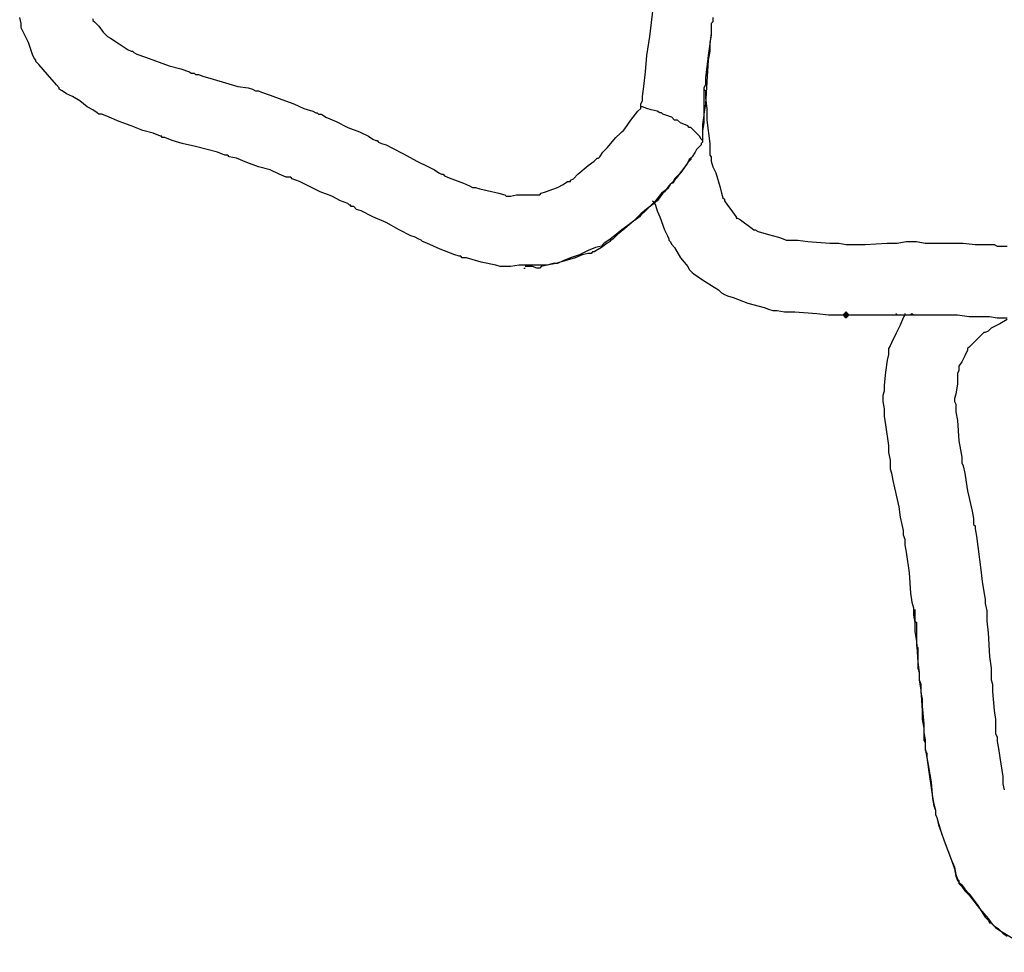
# Model space of a CAD drawing. Units: millimetres. Extents: x 2805.3 to 2814.9, y 691.8 to 712.7.
# Drawn here: x 2807.5 to 2808.6, y 693.4 to 694.5 of the extents above; entities that cross this region are included whole.
import ezdxf

# ---------------------------------------------------------------- set-up
doc = ezdxf.new("R2010")
doc.units = ezdxf.units.MM
doc.header["$MEASUREMENT"] = 0

msp = doc.modelspace()

# ---------------------------------------------------------------- hatches: boundary and pattern name
at = {"lineweight": -3}
h = msp.add_hatch(color=256, dxfattribs=at)
h.dxf.hatch_style = 2
h.paths.add_polyline_path([(2808.4358, 694.1668), (2808.4342, 694.1685), (2808.4325, 694.1702), (2808.4308, 694.1685), (2808.4292, 694.1668), (2808.4308, 694.1652), (2808.4325, 694.1635), (2808.4342, 694.1652)])

# ---------------------------------------------------------------- linework, layer by layer
for points in [[(2808.2808, 694.5052), (2808.2808, 694.5002), (2808.2792, 694.4985), (2808.2792, 694.4968), (2808.2792, 694.4918), (2808.2792, 694.4852), (2808.2775, 694.4768), (2808.2775, 694.4668), (2808.2758, 694.4568), (2808.2742, 694.4318), (2808.2725, 694.4068), (2808.2708, 694.3952), (2808.2708, 694.3852), (2808.2692, 694.3768), (2808.2692, 694.3702), (2808.2692, 694.3668), (2808.2692, 694.3652), (2808.2675, 694.3668), (2808.2658, 694.3702), (2808.2642, 694.3718), (2808.2592, 694.3768), (2808.2558, 694.3802), (2808.2542, 694.3802), (2808.2525, 694.3818), (2808.2442, 694.3852), (2808.2408, 694.3885), (2808.2392, 694.3885), (2808.2375, 694.3885), (2808.2342, 694.3918), (2808.2242, 694.3952), (2808.2225, 694.3968), (2808.2208, 694.3968), (2808.2175, 694.3985), (2808.2108, 694.4002), (2808.2058, 694.4018), (2808.2008, 694.4035), (2808.1992, 694.4035), (2808.1992, 694.4052), (2808.1992, 694.4068), (2808.2008, 694.4102), (2808.2008, 694.4152), (2808.2025, 694.4268), (2808.2042, 694.4435), (2808.2058, 694.4618), (2808.2092, 694.4835), (2808.2142, 694.5252)], [(2808.2692, 694.3652), (2808.2692, 694.3635), (2808.2675, 694.3618), (2808.2675, 694.3602), (2808.2658, 694.3585), (2808.2642, 694.3568), (2808.2625, 694.3552), (2808.2608, 694.3518), (2808.2575, 694.3468), (2808.2558, 694.3452), (2808.2558, 694.3435), (2808.2525, 694.3402), (2808.2458, 694.3302), (2808.2375, 694.3202), (2808.2358, 694.3168), (2808.2342, 694.3168), (2808.2325, 694.3152), (2808.2292, 694.3102), (2808.2225, 694.3052), (2808.2158, 694.2968), (2808.2092, 694.2902), (2808.2042, 694.2852), (2808.1992, 694.2802), (2808.1975, 694.2785), (2808.1958, 694.2768), (2808.1908, 694.2735), (2808.1842, 694.2685), (2808.1775, 694.2635), (2808.1692, 694.2568), (2808.1625, 694.2518), (2808.1575, 694.2485), (2808.1558, 694.2468), (2808.1542, 694.2452), (2808.1475, 694.2435), (2808.1392, 694.2402), (2808.1292, 694.2352), (2808.1192, 694.2318), (2808.1108, 694.2285), (2808.1042, 694.2252), (2808.1025, 694.2252), (2808.1008, 694.2252), (2808.0992, 694.2252), (2808.0925, 694.2235), (2808.0825, 694.2235), (2808.0708, 694.2235), (2808.0608, 694.2235), (2808.0508, 694.2218), (2808.0442, 694.2218), (2808.0425, 694.2218), (2808.0408, 694.2218), (2808.0392, 694.2218), (2808.0342, 694.2235), (2808.0175, 694.2268), (2808.0008, 694.2318), (2807.9958, 694.2318), (2807.9942, 694.2335), (2807.9925, 694.2335), (2807.9875, 694.2352), (2807.9708, 694.2418), (2807.9558, 694.2485), (2807.9508, 694.2502), (2807.9492, 694.2518), (2807.9458, 694.2535), (2807.9425, 694.2552), (2807.9375, 694.2568), (2807.9242, 694.2635), (2807.9092, 694.2718), (2807.8942, 694.2785), (2807.8808, 694.2852), (2807.8758, 694.2868), (2807.8725, 694.2902), (2807.8692, 694.2902), (2807.8692, 694.2918), (2807.8675, 694.2918), (2807.8658, 694.2935), (2807.8575, 694.2968), (2807.8475, 694.3018), (2807.8342, 694.3068), (2807.8208, 694.3135), (2807.8108, 694.3185), (2807.8025, 694.3218), (2807.8008, 694.3235), (2807.7992, 694.3235), (2807.7958, 694.3235), (2807.7875, 694.3268), (2807.7775, 694.3318), (2807.7642, 694.3352), (2807.7508, 694.3402), (2807.7392, 694.3452), (2807.7308, 694.3468), (2807.7292, 694.3485), (2807.7275, 694.3485), (2807.7258, 694.3485), (2807.7175, 694.3518), (2807.7058, 694.3552), (2807.6925, 694.3585), (2807.6775, 694.3618), (2807.6658, 694.3652), (2807.6575, 694.3685), (2807.6558, 694.3685), (2807.6542, 694.3685), (2807.6542, 694.3702), (2807.6525, 694.3702), (2807.6442, 694.3735), (2807.6325, 694.3768), (2807.6192, 694.3818), (2807.6058, 694.3868), (2807.5942, 694.3918), (2807.5858, 694.3952), (2807.5842, 694.3952), (2807.5825, 694.3952), (2807.5808, 694.3968), (2807.5758, 694.4002), (2807.5692, 694.4035), (2807.5608, 694.4102), (2807.5525, 694.4152), (2807.5458, 694.4185), (2807.5408, 694.4218), (2807.5375, 694.4235), (2807.5375, 694.4252), (2807.5342, 694.4285), (2807.5242, 694.4402), (2807.5142, 694.4518), (2807.5108, 694.4552), (2807.5108, 694.4568), (2807.5092, 694.4585), (2807.5075, 694.4618), (2807.5025, 694.4768), (2807.4958, 694.4902), (2807.4942, 694.4935), (2807.4942, 694.4952), (2807.4942, 694.4968), (2807.4942, 694.4985), (2807.4925, 694.5052)], [(2807.5758, 694.5035), (2807.5758, 694.5018), (2807.5775, 694.5002), (2807.5825, 694.4952), (2807.5875, 694.4885), (2807.5908, 694.4852), (2807.5925, 694.4835), (2807.5958, 694.4818), (2807.6058, 694.4752), (2807.6158, 694.4685), (2807.6192, 694.4668), (2807.6208, 694.4668), (2807.6225, 694.4652), (2807.6258, 694.4635), (2807.6358, 694.4602), (2807.6625, 694.4502), (2807.6758, 694.4468), (2807.6858, 694.4435), (2807.6875, 694.4418), (2807.6892, 694.4418), (2807.6908, 694.4418), (2807.6925, 694.4402), (2807.6958, 694.4402), (2807.7008, 694.4385), (2807.7125, 694.4352), (2807.7408, 694.4268), (2807.7525, 694.4252), (2807.7575, 694.4235), (2807.7608, 694.4218), (2807.7625, 694.4218), (2807.7642, 694.4218), (2807.7675, 694.4202), (2807.7775, 694.4168), (2807.7908, 694.4118), (2807.8042, 694.4068), (2807.8158, 694.4018), (2807.8258, 694.3985), (2807.8292, 694.3968), (2807.8308, 694.3968), (2807.8325, 694.3952), (2807.8358, 694.3952), (2807.8408, 694.3918), (2807.8525, 694.3868), (2807.8658, 694.3802), (2807.8792, 694.3752), (2807.8892, 694.3702), (2807.8942, 694.3668), (2807.8975, 694.3652), (2807.8992, 694.3652), (2807.9008, 694.3635), (2807.9042, 694.3618), (2807.9092, 694.3602), (2807.9158, 694.3568), (2807.9292, 694.3502), (2807.9442, 694.3418), (2807.9575, 694.3352), (2807.9642, 694.3318), (2807.9692, 694.3285), (2807.9725, 694.3268), (2807.9742, 694.3268), (2807.9758, 694.3252), (2807.9792, 694.3235), (2807.9842, 694.3218), (2807.9975, 694.3168), (2808.0042, 694.3135), (2808.0075, 694.3118), (2808.0092, 694.3118), (2808.0108, 694.3118), (2808.0158, 694.3102), (2808.0242, 694.3085), (2808.0375, 694.3052), (2808.0442, 694.3035), (2808.0458, 694.3018), (2808.0475, 694.3018), (2808.0508, 694.3018), (2808.0575, 694.3035), (2808.0642, 694.3035), (2808.0775, 694.3035), (2808.0825, 694.3035), (2808.0842, 694.3035), (2808.0858, 694.3052), (2808.0908, 694.3068), (2808.1042, 694.3118), (2808.1108, 694.3152), (2808.1158, 694.3185), (2808.1192, 694.3185), (2808.1192, 694.3202), (2808.1225, 694.3218), (2808.1275, 694.3268), (2808.1392, 694.3368), (2808.1458, 694.3418), (2808.1492, 694.3452), (2808.1508, 694.3452), (2808.1525, 694.3468), (2808.1558, 694.3518), (2808.1608, 694.3568), (2808.1708, 694.3685), (2808.1758, 694.3735), (2808.1775, 694.3752), (2808.1792, 694.3768), (2808.1808, 694.3785), (2808.1842, 694.3835), (2808.1875, 694.3885), (2808.1958, 694.3985), (2808.1992, 694.4018), (2808.1992, 694.4035)], [(2808.2792, 694.4985), (2808.2792, 694.4968), (2808.2792, 694.4952), (2808.2792, 694.4918), (2808.2792, 694.4868), (2808.2775, 694.4752), (2808.2758, 694.4618), (2808.2742, 694.4485), (2808.2725, 694.4368), (2808.2725, 694.4318), (2808.2725, 694.4285), (2808.2708, 694.4252)], [(2808.2708, 694.4252), (2808.2708, 694.4235), (2808.2708, 694.4218), (2808.2708, 694.4185), (2808.2708, 694.4152), (2808.2708, 694.4052), (2808.2708, 694.3935), (2808.2692, 694.3835), (2808.2692, 694.3735), (2808.2692, 694.3685), (2808.2692, 694.3668), (2808.2692, 694.3635)], [(2808.2708, 694.4252), (2808.2708, 694.4235), (2808.2725, 694.4218), (2808.2725, 694.4135), (2808.2742, 694.4018), (2808.2742, 694.3885), (2808.2775, 694.3618), (2808.2775, 694.3518), (2808.2775, 694.3485), (2808.2792, 694.3468), (2808.2792, 694.3452), (2808.2792, 694.3418), (2808.2808, 694.3352), (2808.2842, 694.3285), (2808.2892, 694.3118), (2808.2908, 694.3052), (2808.2925, 694.3002), (2808.2942, 694.2985), (2808.2942, 694.2968), (2808.2975, 694.2918), (2808.3025, 694.2852), (2808.3058, 694.2802), (2808.3075, 694.2785), (2808.3075, 694.2768), (2808.3092, 694.2768), (2808.3125, 694.2752), (2808.3258, 694.2652), (2808.3275, 694.2635), (2808.3292, 694.2635), (2808.3325, 694.2618), (2808.3442, 694.2585), (2808.3558, 694.2552), (2808.3608, 694.2535), (2808.3642, 694.2518), (2808.3658, 694.2518), (2808.3692, 694.2518), (2808.3775, 694.2518), (2808.3892, 694.2502), (2808.4142, 694.2485), (2808.4242, 694.2485), (2808.4325, 694.2468), (2808.4358, 694.2468), (2808.4375, 694.2468), (2808.4392, 694.2468), (2808.4442, 694.2468), (2808.4542, 694.2468), (2808.4792, 694.2485), (2808.4908, 694.2485), (2808.5008, 694.2502), (2808.5058, 694.2502), (2808.5075, 694.2502), (2808.5092, 694.2502), (2808.5125, 694.2502), (2808.5225, 694.2485), (2808.5358, 694.2485), (2808.5508, 694.2485), (2808.5658, 694.2485), (2808.5792, 694.2468), (2808.5892, 694.2468), (2808.5925, 694.2468), (2808.5942, 694.2468), (2808.5958, 694.2468), (2808.5975, 694.2468), (2808.6008, 694.2468), (2808.6042, 694.2452), (2808.6158, 694.2452)], [(2808.2558, 694.3452), (2808.2542, 694.3435), (2808.2525, 694.3402), (2808.2508, 694.3368), (2808.2492, 694.3352), (2808.2425, 694.3268), (2808.2392, 694.3235), (2808.2375, 694.3218), (2808.2358, 694.3185), (2808.2308, 694.3135), (2808.2258, 694.3068), (2808.2242, 694.3052), (2808.2192, 694.2985), (2808.2175, 694.2968), (2808.2158, 694.2952), (2808.2142, 694.2935), (2808.2075, 694.2885), (2808.1992, 694.2818), (2808.1908, 694.2735), (2808.1808, 694.2652), (2808.1725, 694.2585), (2808.1675, 694.2535), (2808.1658, 694.2518), (2808.1642, 694.2518), (2808.1642, 694.2502), (2808.1608, 694.2485), (2808.1542, 694.2435), (2808.1458, 694.2385), (2808.1442, 694.2385), (2808.1425, 694.2368), (2808.1392, 694.2368), (2808.1325, 694.2352), (2808.1242, 694.2318), (2808.1125, 694.2285), (2808.1025, 694.2252), (2808.0925, 694.2235), (2808.0858, 694.2218), (2808.0842, 694.2202), (2808.0808, 694.2202), (2808.0758, 694.2218), (2808.0708, 694.2218), (2808.0675, 694.2218)], [(2808.2125, 694.2968), (2808.2142, 694.2952), (2808.2158, 694.2918), (2808.2175, 694.2852), (2808.2208, 694.2785), (2808.2258, 694.2635), (2808.2292, 694.2568), (2808.2308, 694.2535), (2808.2308, 694.2518), (2808.2325, 694.2502), (2808.2342, 694.2468), (2808.2375, 694.2435), (2808.2442, 694.2318), (2808.2525, 694.2218), (2808.2542, 694.2185), (2808.2558, 694.2168), (2808.2575, 694.2152), (2808.2592, 694.2135), (2808.2642, 694.2102), (2808.2692, 694.2068), (2808.2825, 694.1985), (2808.2875, 694.1952), (2808.2908, 694.1918), (2808.2942, 694.1902), (2808.2975, 694.1885), (2808.3042, 694.1868), (2808.3208, 694.1802), (2808.3392, 694.1752), (2808.3442, 694.1735), (2808.3492, 694.1718), (2808.3542, 694.1718), (2808.3625, 694.1702), (2808.3742, 694.1702), (2808.3992, 694.1685), (2808.4125, 694.1668), (2808.4208, 694.1668), (2808.4275, 694.1668), (2808.4292, 694.1668), (2808.4308, 694.1668), (2808.4325, 694.1668), (2808.4408, 694.1668), (2808.4525, 694.1668), (2808.4642, 694.1668), (2808.4892, 694.1668), (2808.4992, 694.1668), (2808.5058, 694.1668), (2808.5075, 694.1685), (2808.5092, 694.1668), (2808.5108, 694.1668), (2808.5192, 694.1668), (2808.5308, 694.1668), (2808.5592, 694.1668), (2808.5725, 694.1652), (2808.5825, 694.1652), (2808.5908, 694.1652), (2808.5925, 694.1652), (2808.5942, 694.1652), (2808.5958, 694.1652), (2808.6042, 694.1635), (2808.6158, 694.1635)], [(2808.0658, 694.2202), (2808.0675, 694.2202)], [(2808.4358, 694.1668), (2808.4342, 694.1685), (2808.4325, 694.1702), (2808.4308, 694.1685), (2808.4292, 694.1668), (2808.4308, 694.1652), (2808.4325, 694.1635), (2808.4342, 694.1652), (2808.4358, 694.1668)], [(2808.4358, 694.1668), (2808.4342, 694.1685), (2808.4325, 694.1702), (2808.4308, 694.1685), (2808.4292, 694.1668), (2808.4308, 694.1652), (2808.4325, 694.1635), (2808.4342, 694.1652), (2808.4358, 694.1668)], [(2808.4892, 694.1685), (2808.4908, 694.1668), (2808.4958, 694.1668), (2808.5008, 694.1668), (2808.5092, 694.1668), (2808.5158, 694.1668), (2808.5208, 694.1668), (2808.5258, 694.1668), (2808.5275, 694.1668)], [(2808.6158, 694.1618), (2808.6075, 694.1568), (2808.5975, 694.1518), (2808.5942, 694.1485), (2808.5908, 694.1468), (2808.5892, 694.1468), (2808.5858, 694.1435), (2808.5742, 694.1318), (2808.5725, 694.1302), (2808.5708, 694.1285), (2808.5708, 694.1268), (2808.5675, 694.1202), (2808.5642, 694.1135), (2808.5608, 694.1085), (2808.5608, 694.1068), (2808.5608, 694.1035), (2808.5592, 694.1002), (2808.5592, 694.0885), (2808.5575, 694.0768), (2808.5558, 694.0718), (2808.5558, 694.0702), (2808.5558, 694.0685), (2808.5575, 694.0652), (2808.5575, 694.0568), (2808.5592, 694.0468), (2808.5608, 694.0235), (2808.5625, 694.0135), (2808.5642, 694.0052), (2808.5642, 694.0002), (2808.5642, 693.9985), (2808.5658, 693.9952), (2808.5675, 693.9868), (2808.5692, 693.9768), (2808.5708, 693.9668), (2808.5758, 693.9435), (2808.5775, 693.9352), (2808.5775, 693.9285), (2808.5792, 693.9268), (2808.5792, 693.9235), (2808.5808, 693.9152), (2808.5825, 693.9035), (2808.5858, 693.8768), (2808.5875, 693.8635), (2808.5892, 693.8518), (2808.5908, 693.8435), (2808.5908, 693.8418), (2808.5908, 693.8402), (2808.5908, 693.8385), (2808.5925, 693.8302), (2808.5925, 693.8185), (2808.5942, 693.8052), (2808.5958, 693.7785), (2808.5975, 693.7652), (2808.5975, 693.7568), (2808.5975, 693.7552), (2808.5975, 693.7535), (2808.5975, 693.7518), (2808.5992, 693.7468), (2808.5992, 693.7385), (2808.6008, 693.7168), (2808.6025, 693.7068), (2808.6025, 693.6968), (2808.6025, 693.6902), (2808.6042, 693.6868), (2808.6042, 693.6818), (2808.6058, 693.6735), (2808.6075, 693.6635), (2808.6108, 693.6418), (2808.6108, 693.6335), (2808.6125, 693.6268)], [(2808.5108, 693.8318), (2808.5108, 693.8285), (2808.5108, 693.8235), (2808.5108, 693.8185), (2808.5125, 693.8168), (2808.5125, 693.8152), (2808.5125, 693.8118), (2808.5125, 693.8035), (2808.5125, 693.7952), (2808.5125, 693.7918), (2808.5125, 693.7902), (2808.5142, 693.7885), (2808.5142, 693.7818), (2808.5142, 693.7768), (2808.5142, 693.7735), (2808.5142, 693.7685), (2808.5142, 693.7652), (2808.5158, 693.7602), (2808.5158, 693.7518), (2808.5175, 693.7402), (2808.5192, 693.7168), (2808.5192, 693.7068), (2808.5208, 693.6968), (2808.5208, 693.6885), (2808.5208, 693.6835), (2808.5225, 693.6802), (2808.5225, 693.6735), (2808.5242, 693.6635), (2808.5275, 693.6418), (2808.5308, 693.6185), (2808.5325, 693.6102), (2808.5342, 693.6035), (2808.5342, 693.6002), (2808.5342, 693.5985), (2808.5358, 693.5952), (2808.5375, 693.5868), (2808.5408, 693.5785), (2808.5442, 693.5685), (2808.5525, 693.5468), (2808.5558, 693.5368), (2808.5575, 693.5285), (2808.5592, 693.5235), (2808.5608, 693.5218), (2808.5608, 693.5202), (2808.5642, 693.5168), (2808.5675, 693.5118), (2808.5725, 693.5068), (2808.5842, 693.4918), (2808.5942, 693.4802), (2808.5975, 693.4752), (2808.6008, 693.4718), (2808.6058, 693.4685), (2808.6108, 693.4635), (2808.6158, 693.4602)]]:
    msp.add_lwpolyline(points, dxfattribs=at)
msp.add_open_spline([(2808.4992, 694.1685), (2808.4992, 694.1685), (2808.4992, 694.1668), (2808.4992, 694.1668), (2808.4992, 694.1668), (2808.4975, 694.1635), (2808.4975, 694.1635), (2808.4975, 694.1635), (2808.4942, 694.1552), (2808.4942, 694.1552), (2808.4942, 694.1552), (2808.4892, 694.1452), (2808.4892, 694.1452), (2808.4892, 694.1452), (2808.4842, 694.1352), (2808.4842, 694.1352), (2808.4842, 694.1352), (2808.4825, 694.1318), (2808.4825, 694.1318), (2808.4825, 694.1318), (2808.4808, 694.1285), (2808.4808, 694.1285), (2808.4808, 694.1285), (2808.4808, 694.1268), (2808.4808, 694.1268), (2808.4808, 694.1268), (2808.4808, 694.1218), (2808.4808, 694.1218), (2808.4808, 694.1218), (2808.4792, 694.1152), (2808.4792, 694.1152), (2808.4792, 694.1152), (2808.4775, 694.1018), (2808.4775, 694.1018), (2808.4775, 694.1018), (2808.4758, 694.0868), (2808.4758, 694.0868), (2808.4758, 694.0868), (2808.4758, 694.0802), (2808.4758, 694.0802), (2808.4758, 694.0802), (2808.4742, 694.0752), (2808.4742, 694.0752), (2808.4742, 694.0752), (2808.4742, 694.0735), (2808.4742, 694.0735), (2808.4742, 694.0735), (2808.4742, 694.0718), (2808.4742, 694.0718), (2808.4742, 694.0718), (2808.4742, 694.0685), (2808.4742, 694.0685), (2808.4742, 694.0685), (2808.4758, 694.0602), (2808.4758, 694.0602), (2808.4758, 694.0602), (2808.4758, 694.0518), (2808.4758, 694.0518), (2808.4758, 694.0518), (2808.4775, 694.0418), (2808.4775, 694.0418), (2808.4775, 694.0418), (2808.4808, 694.0185), (2808.4808, 694.0185), (2808.4808, 694.0185), (2808.4808, 694.0102), (2808.4808, 694.0102), (2808.4808, 694.0102), (2808.4825, 694.0018), (2808.4825, 694.0018), (2808.4825, 694.0018), (2808.4825, 693.9968), (2808.4825, 693.9968), (2808.4825, 693.9968), (2808.4825, 693.9935), (2808.4825, 693.9935), (2808.4825, 693.9935), (2808.4825, 693.9918), (2808.4825, 693.9918), (2808.4825, 693.9918), (2808.4842, 693.9868), (2808.4842, 693.9868), (2808.4842, 693.9868), (2808.4858, 693.9785), (2808.4858, 693.9785), (2808.4858, 693.9785), (2808.4875, 693.9702), (2808.4875, 693.9702), (2808.4875, 693.9702), (2808.4925, 693.9485), (2808.4925, 693.9485), (2808.4925, 693.9485), (2808.4942, 693.9368), (2808.4942, 693.9368), (2808.4942, 693.9368), (2808.4958, 693.9285), (2808.4958, 693.9285), (2808.4958, 693.9285), (2808.4975, 693.9218), (2808.4975, 693.9218), (2808.4975, 693.9218), (2808.4975, 693.9168), (2808.4975, 693.9168), (2808.4975, 693.9168), (2808.4992, 693.9118), (2808.4992, 693.9118), (2808.4992, 693.9118), (2808.4992, 693.9052), (2808.4992, 693.9052), (2808.4992, 693.9052), (2808.5008, 693.8968), (2808.5008, 693.8968), (2808.5008, 693.8968), (2808.5042, 693.8735), (2808.5042, 693.8735), (2808.5042, 693.8735), (2808.5058, 693.8502), (2808.5058, 693.8502), (2808.5058, 693.8502), (2808.5075, 693.8402), (2808.5075, 693.8402), (2808.5075, 693.8402), (2808.5092, 693.8335), (2808.5092, 693.8335), (2808.5092, 693.8335), (2808.5092, 693.8302), (2808.5092, 693.8302), (2808.5092, 693.8302), (2808.5092, 693.8285), (2808.5092, 693.8285), (2808.5092, 693.8285), (2808.5092, 693.8252), (2808.5092, 693.8252), (2808.5092, 693.8252), (2808.5108, 693.8168), (2808.5108, 693.8168), (2808.5108, 693.8168), (2808.5108, 693.8068), (2808.5108, 693.8068), (2808.5108, 693.8068), (2808.5125, 693.7952), (2808.5125, 693.7952), (2808.5125, 693.7952), (2808.5142, 693.7718), (2808.5142, 693.7718), (2808.5142, 693.7718), (2808.5158, 693.7602), (2808.5158, 693.7602), (2808.5158, 693.7602), (2808.5158, 693.7518), (2808.5158, 693.7518), (2808.5158, 693.7518), (2808.5175, 693.7468), (2808.5175, 693.7468), (2808.5175, 693.7468), (2808.5175, 693.7435), (2808.5175, 693.7435), (2808.5175, 693.7435), (2808.5175, 693.7418), (2808.5175, 693.7418), (2808.5175, 693.7418), (2808.5175, 693.7368), (2808.5175, 693.7368), (2808.5175, 693.7368), (2808.5192, 693.7302), (2808.5192, 693.7302), (2808.5192, 693.7302), (2808.5192, 693.7218), (2808.5192, 693.7218), (2808.5192, 693.7218), (2808.5208, 693.7018), (2808.5208, 693.7018), (2808.5208, 693.7018), (2808.5208, 693.6918), (2808.5208, 693.6918), (2808.5208, 693.6918), (2808.5225, 693.6835), (2808.5225, 693.6835), (2808.5225, 693.6835), (2808.5225, 693.6768), (2808.5225, 693.6768), (2808.5225, 693.6768), (2808.5225, 693.6735), (2808.5225, 693.6735), (2808.5225, 693.6735), (2808.5225, 693.6718), (2808.5225, 693.6718), (2808.5225, 693.6718), (2808.5242, 693.6685), (2808.5242, 693.6685), (2808.5242, 693.6685), (2808.5242, 693.6635), (2808.5242, 693.6635), (2808.5242, 693.6635), (2808.5258, 693.6552), (2808.5258, 693.6552), (2808.5258, 693.6552), (2808.5292, 693.6352), (2808.5292, 693.6352), (2808.5292, 693.6352), (2808.5308, 693.6168), (2808.5308, 693.6168), (2808.5308, 693.6168), (2808.5325, 693.6085), (2808.5325, 693.6085), (2808.5325, 693.6085), (2808.5342, 693.6035), (2808.5342, 693.6035), (2808.5342, 693.6035), (2808.5342, 693.6002), (2808.5342, 693.6002), (2808.5342, 693.6002), (2808.5342, 693.5985), (2808.5342, 693.5985), (2808.5342, 693.5985), (2808.5358, 693.5952), (2808.5358, 693.5952), (2808.5358, 693.5952), (2808.5375, 693.5885), (2808.5375, 693.5885), (2808.5375, 693.5885), (2808.5408, 693.5785), (2808.5408, 693.5785), (2808.5408, 693.5785), (2808.5442, 693.5685), (2808.5442, 693.5685), (2808.5442, 693.5685), (2808.5525, 693.5468), (2808.5525, 693.5468), (2808.5525, 693.5468), (2808.5558, 693.5385), (2808.5558, 693.5385), (2808.5558, 693.5385), (2808.5575, 693.5302), (2808.5575, 693.5302), (2808.5575, 693.5302), (2808.5592, 693.5252), (2808.5592, 693.5252), (2808.5592, 693.5252), (2808.5608, 693.5235), (2808.5608, 693.5235), (2808.5608, 693.5235), (2808.5608, 693.5218), (2808.5608, 693.5218), (2808.5608, 693.5218), (2808.5642, 693.5185), (2808.5642, 693.5185), (2808.5642, 693.5185), (2808.5675, 693.5135), (2808.5675, 693.5135), (2808.5675, 693.5135), (2808.5725, 693.5085), (2808.5725, 693.5085), (2808.5725, 693.5085), (2808.5825, 693.4952), (2808.5825, 693.4952), (2808.5825, 693.4952), (2808.5908, 693.4818), (2808.5908, 693.4818), (2808.5908, 693.4818), (2808.5942, 693.4785), (2808.5942, 693.4785), (2808.5942, 693.4785), (2808.5958, 693.4752), (2808.5958, 693.4752), (2808.5958, 693.4752), (2808.5975, 693.4752), (2808.5975, 693.4752), (2808.5975, 693.4752), (2808.5992, 693.4735), (2808.5992, 693.4735), (2808.5992, 693.4735), (2808.6025, 693.4702), (2808.6025, 693.4702), (2808.6025, 693.4702), (2808.6075, 693.4668), (2808.6075, 693.4668), (2808.6075, 693.4668), (2808.6208, 693.4585), (2808.6208, 693.4585), (2808.6208, 693.4585), (2808.6342, 693.4502), (2808.6342, 693.4502), (2808.6342, 693.4502), (2808.6408, 693.4468), (2808.6408, 693.4468), (2808.6408, 693.4468), (2808.6442, 693.4435), (2808.6442, 693.4435), (2808.6442, 693.4435), (2808.6458, 693.4435), (2808.6458, 693.4435), (2808.6458, 693.4435), (2808.6475, 693.4418), (2808.6475, 693.4418), (2808.6475, 693.4418), (2808.6458, 693.4435), (2808.6458, 693.4435), (2808.6458, 693.4435), (2808.6458, 693.4452), (2808.6458, 693.4452), (2808.6458, 693.4452), (2808.6475, 693.4485), (2808.6475, 693.4485), (2808.6475, 693.4485), (2808.6492, 693.4518), (2808.6492, 693.4518), (2808.6492, 693.4518), (2808.6508, 693.4568), (2808.6508, 693.4568)], degree=3, knots=[0, 0, 0, 0, 1, 1, 1, 2, 2, 2, 3, 3, 3, 4, 4, 4, 5, 5, 5, 6, 6, 6, 7, 7, 7, 8, 8, 8, 9, 9, 9, 10, 10, 10, 11, 11, 11, 12, 12, 12, 13, 13, 13, 14, 14, 14, 15, 15, 15, 16, 16, 16, 17, 17, 17, 18, 18, 18, 19, 19, 19, 20, 20, 20, 21, 21, 21, 22, 22, 22, 23, 23, 23, 24, 24, 24, 25, 25, 25, 26, 26, 26, 27, 27, 27, 28, 28, 28, 29, 29, 29, 30, 30, 30, 31, 31, 31, 32, 32, 32, 33, 33, 33, 34, 34, 34, 35, 35, 35, 36, 36, 36, 37, 37, 37, 38, 38, 38, 39, 39, 39, 40, 40, 40, 41, 41, 41, 42, 42, 42, 43, 43, 43, 44, 44, 44, 45, 45, 45, 46, 46, 46, 47, 47, 47, 48, 48, 48, 49, 49, 49, 50, 50, 50, 51, 51, 51, 52, 52, 52, 53, 53, 53, 54, 54, 54, 55, 55, 55, 56, 56, 56, 57, 57, 57, 58, 58, 58, 59, 59, 59, 60, 60, 60, 61, 61, 61, 62, 62, 62, 63, 63, 63, 64, 64, 64, 65, 65, 65, 66, 66, 66, 67, 67, 67, 68, 68, 68, 69, 69, 69, 70, 70, 70, 71, 71, 71, 72, 72, 72, 73, 73, 73, 74, 74, 74, 75, 75, 75, 76, 76, 76, 77, 77, 77, 78, 78, 78, 79, 79, 79, 80, 80, 80, 81, 81, 81, 82, 82, 82, 83, 83, 83, 84, 84, 84, 85, 85, 85, 86, 86, 86, 87, 87, 87, 88, 88, 88, 89, 89, 89, 90, 90, 90, 91, 91, 91, 92, 92, 92, 93, 93, 93, 94, 94, 94, 95, 95, 95, 96, 96, 96, 97, 97, 97, 98, 98, 98, 99, 99, 99, 100, 100, 100, 101, 101, 101, 102, 102, 102, 103, 103, 103, 103], dxfattribs=at)

doc.saveas('drawing.dxf')
